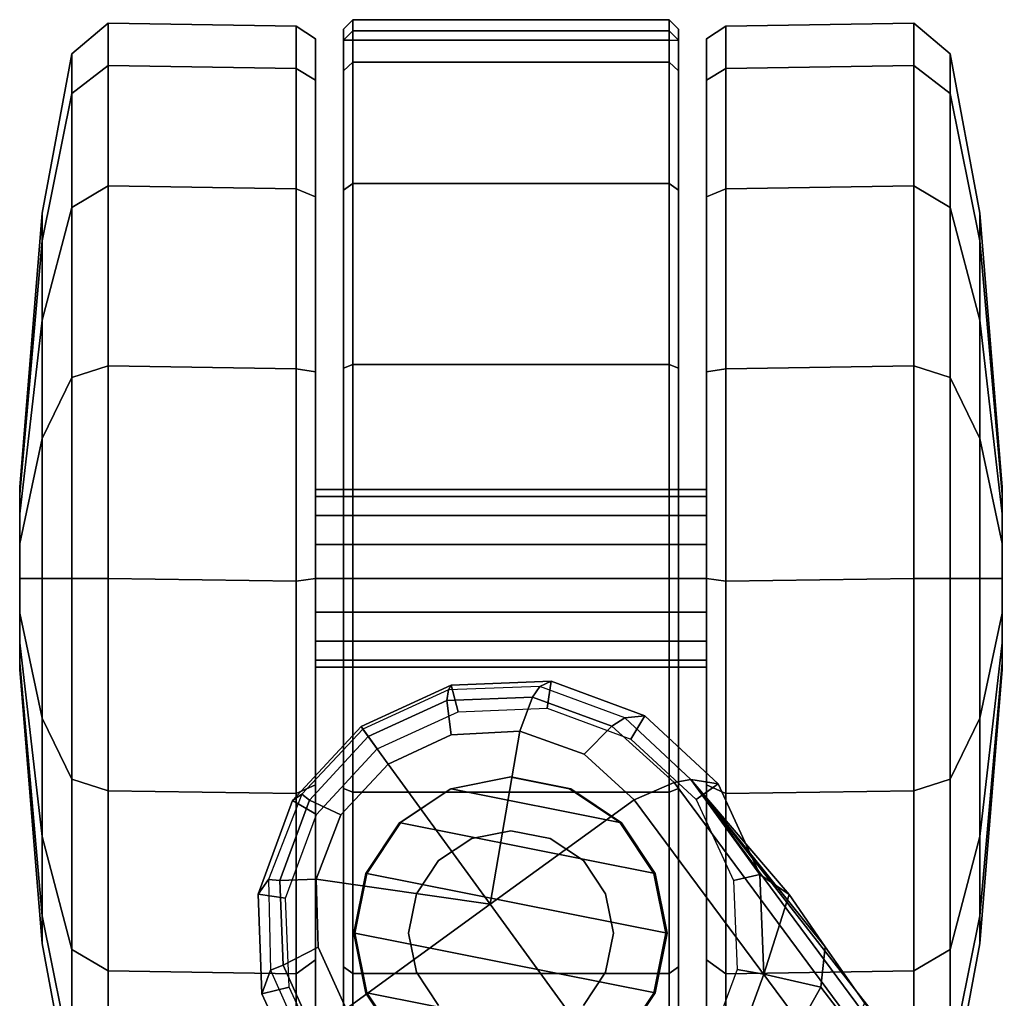
# Model space of a CAD drawing. Units: inches. Extents: x -2 to 150, y 4 to 250.
# Drawn here: x 39 to 41, y 194 to 196 of the extents above; entities that cross this region are included whole.
import ezdxf

# ---------------------------------------------------------------- set-up
doc = ezdxf.new("R2010")
doc.units = ezdxf.units.IN
doc.header["$MEASUREMENT"] = 0
doc.layers.add('SEAT-BASE', color=5, linetype='Continuous')
doc.layers.add('SEAT-CASTER', color=5, linetype='Continuous')

# ---------------------------------------------------------------- blocks, each defined once
blk = doc.blocks.new('1VERUS_ASUSP_SYNTLTLIM_ADJARMS_ADJSEAT_LUM_1T')
at = {"layer": 'SEAT-BASE'}
for points in [[(-1.9262, -0.6626, 6.3614), (-2.063, -0.6573, 4.6526), (-10.6176, -7.0684, 3.3006), (-11.1538, -7.4879, 3.7114)], [(-1.9196, -0.6978, 6.4342), (-1.9262, -0.6626, 6.3614), (-11.1538, -7.4879, 3.7114), (-11.1474, -7.5234, 3.7894)], [(-1.8813, -0.7597, 6.4698), (-1.9196, -0.6978, 6.4342), (-11.1474, -7.5234, 3.7894), (-11.1113, -7.6077, 3.8188)], [(-1.8813, -0.7597, 6.4698), (-11.1113, -7.6077, 3.8188), (-10.8902, -7.9121, 3.8188), (-1.5925, -1.1571, 6.4973)], [(-10.669, -8.2165, 3.8188), (-1.3038, -1.5544, 6.4698), (-1.5925, -1.1571, 6.4973), (-10.8902, -7.9121, 3.8188)], [(-10.6822, -7.1211, 3.2083), (-10.8001, -7.204, 3.1247), (-11.1538, -7.4879, 3.7114), (-10.6176, -7.0684, 3.3006)], [(-10.6822, -7.1211, 3.2083), (-10.6246, -7.1441, 3.1502), (-10.7147, -7.2129, 3.0762), (-10.8001, -7.204, 3.1247)], [(-10.5467, -7.1826, 3.1336), (-10.5891, -7.2846, 3.0342), (-10.7147, -7.2129, 3.0762), (-10.6246, -7.1441, 3.1502)], [(-10.911, -7.2798, 3.013), (-10.911, -7.2798, 3.013), (-11.1538, -7.4879, 3.7114), (-10.8001, -7.204, 3.1247)], [(-10.911, -7.2798, 3.013), (-10.8001, -7.204, 3.1247), (-10.7147, -7.2129, 3.0762), (-10.7424, -7.3334, 2.9335)], [(-10.7424, -7.3334, 2.9335), (-10.7147, -7.2129, 3.0762), (-10.5891, -7.2846, 3.0342), (-10.5443, -7.4065, 2.9335)], [(-11.1538, -7.4879, 3.7114), (-10.911, -7.2798, 3.013), (-10.9534, -7.3417, 2.9335), (-11.1538, -7.4879, 3.7114)], [(-10.911, -7.2798, 3.013), (-10.7424, -7.3334, 2.9335), (-10.9534, -7.3417, 2.9335), (-10.911, -7.2798, 3.013)], [(-10.9534, -7.3417, 2.6461), (-10.9534, -7.3417, 2.9335), (-11.1538, -7.4879, 3.7114), (-11.1452, -7.4301, 2.6461)], [(-10.9405, -7.3976, 2.5855), (-10.9534, -7.3417, 2.6461), (-11.1452, -7.4301, 2.6461), (-11.1117, -7.4765, 2.5855)], [(-10.7522, -7.3902, 2.5855), (-10.7424, -7.3334, 2.6461), (-10.9534, -7.3417, 2.6461), (-10.9405, -7.3976, 2.5855)], [(-10.7424, -7.3334, 2.6461), (-10.7424, -7.3334, 2.9335), (-10.9534, -7.3417, 2.9335), (-10.9534, -7.3417, 2.6461)], [(-10.5754, -7.4554, 2.5855), (-10.5443, -7.4065, 2.6461), (-10.7424, -7.3334, 2.6461), (-10.7522, -7.3902, 2.5855)], [(-10.5443, -7.4065, 2.6461), (-10.5443, -7.4065, 2.9335), (-10.7424, -7.3334, 2.9335), (-10.7424, -7.3334, 2.6461)], [(-11.1117, -7.4765, 2.5855), (-11.1452, -7.4301, 2.6461), (-11.2886, -7.5852, 2.6461), (-11.2396, -7.6149, 2.5855)], [(-11.1452, -7.4301, 2.6461), (-11.1538, -7.4879, 3.7114), (-11.2843, -7.6272, 3.6762), (-11.2886, -7.5852, 2.6461)], [(-11.1474, -7.5234, 3.7894), (-11.1538, -7.4879, 3.7114), (-11.2843, -7.6272, 3.6762), (-11.2667, -7.6546, 3.7495)], [(-11.1113, -7.6077, 3.8188), (-11.1474, -7.5234, 3.7894), (-11.2667, -7.6546, 3.7495), (-11.208, -7.7132, 3.7861)], [(-11.2396, -7.6149, 2.5855), (-11.2886, -7.5852, 2.6461), (-11.3617, -7.7833, 2.6461), (-11.3048, -7.7917, 2.5855)], [(-11.2886, -7.5852, 2.6461), (-11.2843, -7.6272, 3.6762), (-11.351, -7.8071, 3.6463), (-11.3617, -7.7833, 2.6461)], [(-11.1113, -7.6077, 3.8188), (-11.208, -7.7132, 3.7861), (-11.2562, -7.8491, 3.7584), (-10.8902, -7.9121, 3.8188)], [(-11.2667, -7.6546, 3.7495), (-11.2843, -7.6272, 3.6762), (-11.351, -7.8071, 3.6463), (-11.3283, -7.8227, 3.7148)], [(-11.208, -7.7132, 3.7861), (-11.2667, -7.6546, 3.7495), (-11.3283, -7.8227, 3.7148), (-11.2562, -7.8491, 3.7584)], [(-11.3048, -7.7917, 2.5855), (-11.3617, -7.7833, 2.6461), (-11.3534, -7.9944, 2.6461), (-11.2974, -7.98, 2.5855)], [(-11.3617, -7.7833, 2.6461), (-11.351, -7.8071, 3.6463), (-11.3437, -8, 3.6263), (-11.3534, -7.9944, 2.6461)], [(-11.3283, -7.8227, 3.7148), (-11.351, -7.8071, 3.6463), (-11.3437, -8, 3.6263), (-11.3213, -8.0038, 3.691)], [(-11.2562, -7.8491, 3.7584), (-11.3283, -7.8227, 3.7148), (-11.3213, -8.0038, 3.691), (-11.2487, -7.9946, 3.7399)], [(-11.2562, -7.8491, 3.7584), (-11.2487, -7.9946, 3.7399), (-11.1865, -8.1273, 3.7331), (-10.8902, -7.9121, 3.8188)], [(-11.1865, -8.1273, 3.7331), (-11.0794, -8.2275, 3.7399), (-10.9434, -8.2796, 3.7584), (-10.8902, -7.9121, 3.8188)], [(-10.9434, -8.2796, 3.7584), (-10.7993, -8.2757, 3.7861), (-10.669, -8.2165, 3.8188), (-10.8902, -7.9121, 3.8188)], [(-11.2974, -7.98, 2.5855), (-11.3534, -7.9944, 2.6461), (-11.2658, -8.185, 2.6461), (-11.2187, -8.1509, 2.5855)], [(-11.3534, -7.9944, 2.6461), (-11.3437, -8, 3.6263), (-11.2604, -8.1811, 3.6193), (-11.2658, -8.185, 2.6461)], [(-11.3213, -8.0038, 3.691), (-11.3437, -8, 3.6263), (-11.2604, -8.1811, 3.6193), (-11.2449, -8.1699, 3.6825)], [(-11.2487, -7.9946, 3.7399), (-11.3213, -8.0038, 3.691), (-11.2449, -8.1699, 3.6825), (-11.1865, -8.1273, 3.7331)], [(-11.1865, -8.1273, 3.7331), (-11.2449, -8.1699, 3.6825), (-11.1103, -8.294, 3.691), (-11.0794, -8.2275, 3.7399)], [(-11.2187, -8.1509, 2.5855), (-11.2658, -8.185, 2.6461), (-11.1099, -8.3295, 2.6461), (-11.0801, -8.279, 2.5855)], [(-11.2449, -8.1699, 3.6825), (-11.2604, -8.1811, 3.6193), (-11.1229, -8.3102, 3.6263), (-11.1103, -8.294, 3.691)], [(-11.2658, -8.185, 2.6461), (-11.2604, -8.1811, 3.6193), (-11.1229, -8.3102, 3.6263), (-11.1099, -8.3295, 2.6461)], [(-10.7993, -8.2757, 3.7861), (-10.7614, -8.3498, 3.7495), (-10.5999, -8.277, 3.7894), (-10.669, -8.2165, 3.8188)], [(-11.0794, -8.2275, 3.7399), (-11.1103, -8.294, 3.691), (-10.9403, -8.3566, 3.7148), (-10.9434, -8.2796, 3.7584)], [(-10.715, -8.3369, 2.5855), (-10.7007, -8.3943, 2.6461), (-10.5089, -8.3059, 2.6461), (-10.5439, -8.258, 2.5855)], [(-11.0801, -8.279, 2.5855), (-11.1099, -8.3295, 2.6461), (-10.9117, -8.4026, 2.6461), (-10.9033, -8.3443, 2.5855)], [(-10.9434, -8.2796, 3.7584), (-10.9403, -8.3566, 3.7148), (-10.7614, -8.3498, 3.7495), (-10.7993, -8.2757, 3.7861)], [(-10.7614, -8.3498, 3.7495), (-10.7512, -8.3761, 3.6762), (-10.5768, -8.2985, 3.7114), (-10.5999, -8.277, 3.7894)], [(-11.1103, -8.294, 3.691), (-11.1229, -8.3102, 3.6263), (-10.943, -8.3802, 3.6463), (-10.9403, -8.3566, 3.7148)], [(-10.7007, -8.3943, 2.6461), (-10.7512, -8.3761, 3.6762), (-10.5768, -8.2985, 3.7114), (-10.5089, -8.3059, 2.6461)], [(-11.1099, -8.3295, 2.6461), (-11.1229, -8.3102, 3.6263), (-10.943, -8.3802, 3.6463), (-10.9117, -8.4026, 2.6461)], [(-10.9033, -8.3443, 2.5855), (-10.9117, -8.4026, 2.6461), (-10.7007, -8.3943, 2.6461), (-10.715, -8.3369, 2.5855)], [(-10.9403, -8.3566, 3.7148), (-10.943, -8.3802, 3.6463), (-10.7512, -8.3761, 3.6762), (-10.7614, -8.3498, 3.7495)], [(-10.9117, -8.4026, 2.6461), (-10.943, -8.3802, 3.6463), (-10.7512, -8.3761, 3.6762), (-10.7007, -8.3943, 2.6461)]]:
    blk.add_3dface(points, dxfattribs=at)
at = {"layer": 'SEAT-CASTER'}
for points in [[(-11.7724, -6.8296, 1.1804), (-12.3514, -6.8772, 1.1804), (-12.2926, -6.8772, 1.4758), (-11.7577, -6.8296, 1.2543)], [(-11.7577, -6.8296, 1.1065), (-12.2926, -6.8772, 0.8849), (-12.3514, -6.8772, 1.1804), (-11.7724, -6.8296, 1.1804)], [(-11.7577, -6.8296, 1.2543), (-12.2926, -6.8772, 1.4758), (-12.1253, -6.8772, 1.7263), (-11.7158, -6.8296, 1.3169)], [(-11.7158, -6.8296, 1.0439), (-12.1253, -6.8772, 0.6345), (-12.2926, -6.8772, 0.8849), (-11.7577, -6.8296, 1.1065)], [(-11.7158, -6.8296, 1.3169), (-12.1253, -6.8772, 1.7263), (-11.8748, -6.8772, 1.8937), (-11.6532, -6.8296, 1.3587)], [(-11.6532, -6.8296, 1.0021), (-11.8748, -6.8772, 0.4671), (-12.1253, -6.8772, 0.6345), (-11.7158, -6.8296, 1.0439)], [(-11.6532, -6.8296, 1.3587), (-11.8748, -6.8772, 1.8937), (-11.5794, -6.8772, 1.9524), (-11.5794, -6.8296, 1.3734)], [(-11.5794, -6.8296, 0.9874), (-11.5794, -6.8772, 0.4084), (-11.8748, -6.8772, 0.4671), (-11.6532, -6.8296, 1.0021)], [(-11.7724, -6.8296, 1.1804), (-11.401, -6.8296, 1.1065), (-11.4429, -6.8296, 1.0439), (-11.7577, -6.8296, 1.1065)], [(-11.3864, -6.8296, 1.1804), (-11.401, -6.8296, 1.1065), (-11.7724, -6.8296, 1.1804), (-11.7577, -6.8296, 1.2543)], [(-11.4429, -6.8296, 1.0439), (-11.5055, -6.8296, 1.0021), (-11.7158, -6.8296, 1.0439), (-11.7577, -6.8296, 1.1065)], [(-11.7158, -6.8296, 1.3169), (-11.401, -6.8296, 1.2543), (-11.3864, -6.8296, 1.1804), (-11.7577, -6.8296, 1.2543)], [(-11.7158, -6.8296, 1.0439), (-11.5055, -6.8296, 1.0021), (-11.5794, -6.8296, 0.9874), (-11.6532, -6.8296, 1.0021)], [(-11.4429, -6.8296, 1.3169), (-11.401, -6.8296, 1.2543), (-11.7158, -6.8296, 1.3169), (-11.6532, -6.8296, 1.3587)], [(-11.5794, -6.8296, 1.3734), (-11.5055, -6.8296, 1.3587), (-11.4429, -6.8296, 1.3169), (-11.6532, -6.8296, 1.3587)], [(-11.5794, -6.8296, 1.3734), (-11.5794, -6.8772, 1.9524), (-11.2839, -6.8772, 1.8937), (-11.5055, -6.8296, 1.3587)], [(-11.5055, -6.8296, 1.0021), (-11.2839, -6.8772, 0.4671), (-11.5794, -6.8772, 0.4084), (-11.5794, -6.8296, 0.9874)], [(-11.5055, -6.8296, 1.3587), (-11.2839, -6.8772, 1.8937), (-11.0334, -6.8772, 1.7263), (-11.4429, -6.8296, 1.3169)], [(-11.4429, -6.8296, 1.0439), (-11.0334, -6.8772, 0.6345), (-11.2839, -6.8772, 0.4671), (-11.5055, -6.8296, 1.0021)], [(-11.4429, -6.8296, 1.3169), (-11.0334, -6.8772, 1.7263), (-10.8661, -6.8772, 1.4758), (-11.401, -6.8296, 1.2543)], [(-11.401, -6.8296, 1.1065), (-10.8661, -6.8772, 0.8849), (-11.0334, -6.8772, 0.6345), (-11.4429, -6.8296, 1.0439)], [(-11.401, -6.8296, 1.2543), (-10.8661, -6.8772, 1.4758), (-10.8073, -6.8772, 1.1804), (-11.3864, -6.8296, 1.1804)], [(-11.3864, -6.8296, 1.1804), (-10.8073, -6.8772, 1.1804), (-10.8661, -6.8772, 0.8849), (-11.401, -6.8296, 1.1065)], [(-12.3514, -6.8772, 1.1804), (-12.6886, -6.9397, 1.1804), (-12.6041, -6.9397, 1.6049), (-12.2926, -6.8772, 1.4758)], [(-12.2926, -6.8772, 0.8849), (-12.6041, -6.9397, 0.7559), (-12.6886, -6.9397, 1.1804), (-12.3514, -6.8772, 1.1804)], [(-12.2926, -6.8772, 1.4758), (-12.6041, -6.9397, 1.6049), (-12.3637, -6.9397, 1.9647), (-12.1253, -6.8772, 1.7263)], [(-12.1253, -6.8772, 0.6345), (-12.3637, -6.9397, 0.3961), (-12.6041, -6.9397, 0.7559), (-12.2926, -6.8772, 0.8849)], [(-12.1253, -6.8772, 1.7263), (-12.3637, -6.9397, 1.9647), (-12.0038, -6.9397, 2.2052), (-11.8748, -6.8772, 1.8937)], [(-11.8748, -6.8772, 0.4671), (-12.0038, -6.9397, 0.1556), (-12.3637, -6.9397, 0.3961), (-12.1253, -6.8772, 0.6345)], [(-11.8748, -6.8772, 1.8937), (-12.0038, -6.9397, 2.2052), (-11.5794, -6.9397, 2.2896), (-11.5794, -6.8772, 1.9524)], [(-11.5794, -6.8772, 0.4084), (-11.5794, -6.9397, 0.0712), (-12.0038, -6.9397, 0.1556), (-11.8748, -6.8772, 0.4671)], [(-11.5794, -6.8772, 1.9524), (-11.5794, -6.9397, 2.2896), (-11.1549, -6.9397, 2.2052), (-11.2839, -6.8772, 1.8937)], [(-11.2839, -6.8772, 0.4671), (-11.1549, -6.9397, 0.1556), (-11.5794, -6.9397, 0.0712), (-11.5794, -6.8772, 0.4084)], [(-11.2839, -6.8772, 1.8937), (-11.1549, -6.9397, 2.2052), (-10.795, -6.9397, 1.9647), (-11.0334, -6.8772, 1.7263)], [(-11.0334, -6.8772, 0.6345), (-10.795, -6.9397, 0.3961), (-11.1549, -6.9397, 0.1556), (-11.2839, -6.8772, 0.4671)], [(-11.0334, -6.8772, 1.7263), (-10.795, -6.9397, 1.9647), (-10.5546, -6.9397, 1.6049), (-10.8661, -6.8772, 1.4758)], [(-10.8661, -6.8772, 0.8849), (-10.5546, -6.9397, 0.7559), (-10.795, -6.9397, 0.3961), (-11.0334, -6.8772, 0.6345)], [(-10.8661, -6.8772, 1.4758), (-10.5546, -6.9397, 1.6049), (-10.4702, -6.9397, 1.1804), (-10.8073, -6.8772, 1.1804)], [(-10.8073, -6.8772, 1.1804), (-10.4702, -6.9397, 1.1804), (-10.5546, -6.9397, 0.7559), (-10.8661, -6.8772, 0.8849)], [(-12.6886, -6.9397, 1.1804), (-12.7528, -7.0167, 1.1804), (-12.6635, -7.0167, 1.6295), (-12.6041, -6.9397, 1.6049)], [(-12.6041, -6.9397, 0.7559), (-12.6635, -7.0167, 0.7313), (-12.7528, -7.0167, 1.1804), (-12.6886, -6.9397, 1.1804)], [(-12.6041, -6.9397, 1.6049), (-12.6635, -7.0167, 1.6295), (-12.4091, -7.0167, 2.0102), (-12.3637, -6.9397, 1.9647)], [(-12.3637, -6.9397, 0.3961), (-12.4091, -7.0167, 0.3506), (-12.6635, -7.0167, 0.7313), (-12.6041, -6.9397, 0.7559)], [(-12.3637, -6.9397, 1.9647), (-12.4091, -7.0167, 2.0102), (-12.0284, -7.0167, 2.2645), (-12.0038, -6.9397, 2.2052)], [(-12.0038, -6.9397, 0.1556), (-12.0284, -7.0167, 0.0963), (-12.4091, -7.0167, 0.3506), (-12.3637, -6.9397, 0.3961)], [(-12.0038, -6.9397, 2.2052), (-12.0284, -7.0167, 2.2645), (-11.5794, -7.0167, 2.3539), (-11.5794, -6.9397, 2.2896)], [(-11.5794, -6.9397, 0.0712), (-11.5794, -7.0167, 0.0069), (-12.0284, -7.0167, 0.0963), (-12.0038, -6.9397, 0.1556)], [(-11.5794, -6.9397, 2.2896), (-11.5794, -7.0167, 2.3539), (-11.1303, -7.0167, 2.2645), (-11.1549, -6.9397, 2.2052)], [(-11.1549, -6.9397, 0.1556), (-11.1303, -7.0167, 0.0963), (-11.5794, -7.0167, 0.0069), (-11.5794, -6.9397, 0.0712)], [(-11.1549, -6.9397, 2.2052), (-11.1303, -7.0167, 2.2645), (-10.7496, -7.0167, 2.0102), (-10.795, -6.9397, 1.9647)], [(-10.795, -6.9397, 0.3961), (-10.7496, -7.0167, 0.3506), (-11.1303, -7.0167, 0.0963), (-11.1549, -6.9397, 0.1556)], [(-10.795, -6.9397, 1.9647), (-10.7496, -7.0167, 2.0102), (-10.4952, -7.0167, 1.6295), (-10.5546, -6.9397, 1.6049)], [(-10.5546, -6.9397, 0.7559), (-10.4952, -7.0167, 0.7313), (-10.7496, -7.0167, 0.3506), (-10.795, -6.9397, 0.3961)], [(-12.7528, -7.0167, 1.1804), (-12.7467, -7.4139, 1.1837), (-12.6574, -7.4139, 1.6327), (-12.6635, -7.0167, 1.6295)], [(-12.6635, -7.0167, 0.7313), (-12.6574, -7.4139, 0.7346), (-12.7467, -7.4139, 1.1837), (-12.7528, -7.0167, 1.1804)], [(-12.6635, -7.0167, 1.6295), (-12.6574, -7.4139, 1.6327), (-12.403, -7.4139, 2.0134), (-12.4091, -7.0167, 2.0102)], [(-12.4091, -7.0167, 0.3506), (-12.403, -7.4139, 0.3539), (-12.6574, -7.4139, 0.7346), (-12.6635, -7.0167, 0.7313)], [(-12.4091, -7.0167, 2.0102), (-12.403, -7.4139, 2.0134), (-12.0223, -7.4139, 2.2678), (-12.0284, -7.0167, 2.2645)], [(-12.0284, -7.0167, 0.0963), (-12.0223, -7.4139, 0.0995), (-12.403, -7.4139, 0.3539), (-12.4091, -7.0167, 0.3506)], [(-12.0284, -7.0167, 2.2645), (-12.0223, -7.4139, 2.2678), (-11.5732, -7.4139, 2.3571), (-11.5794, -7.0167, 2.3539)], [(-11.5794, -7.0167, 0.0069), (-11.5732, -7.4139, 0.0102), (-12.0223, -7.4139, 0.0995), (-12.0284, -7.0167, 0.0963)], [(-11.5794, -7.0167, 2.3539), (-11.5732, -7.4139, 2.3571), (-11.1242, -7.4139, 2.2678), (-11.1303, -7.0167, 2.2645)], [(-11.1303, -7.0167, 0.0963), (-11.1242, -7.4139, 0.0995), (-11.5732, -7.4139, 0.0102), (-11.5794, -7.0167, 0.0069)], [(-11.1303, -7.0167, 2.2645), (-11.1242, -7.4139, 2.2678), (-10.7435, -7.4139, 2.0134), (-10.7496, -7.0167, 2.0102)], [(-10.7496, -7.0167, 0.3506), (-10.7435, -7.4139, 0.3539), (-11.1242, -7.4139, 0.0995), (-11.1303, -7.0167, 0.0963)], [(-10.7496, -7.0167, 2.0102), (-10.7435, -7.4139, 2.0134), (-10.4891, -7.4139, 1.6327), (-10.4952, -7.0167, 1.6295)], [(-10.4952, -7.0167, 0.7313), (-10.4891, -7.4139, 0.7346), (-10.7435, -7.4139, 0.3539), (-10.7496, -7.0167, 0.3506)], [(-12.7467, -7.4139, 1.1837), (-12.7198, -7.4546, 1.1804), (-12.6329, -7.4546, 1.6168), (-12.6574, -7.4139, 1.6327)], [(-12.6574, -7.4139, 0.7346), (-12.6329, -7.4546, 0.744), (-12.7198, -7.4546, 1.1804), (-12.7467, -7.4139, 1.1837)], [(-12.6574, -7.4139, 1.6327), (-12.6329, -7.4546, 1.6168), (-12.3857, -7.4546, 1.9868), (-12.403, -7.4139, 2.0134)], [(-12.403, -7.4139, 0.3539), (-12.3857, -7.4546, 0.374), (-12.6329, -7.4546, 0.744), (-12.6574, -7.4139, 0.7346)], [(-12.403, -7.4139, 2.0134), (-12.3857, -7.4546, 1.9868), (-12.0158, -7.4546, 2.234), (-12.0223, -7.4139, 2.2678)], [(-12.0223, -7.4139, 0.0995), (-12.0158, -7.4546, 0.1268), (-12.3857, -7.4546, 0.374), (-12.403, -7.4139, 0.3539)], [(-12.0223, -7.4139, 2.2678), (-12.0158, -7.4546, 2.234), (-11.5794, -7.4546, 2.3208), (-11.5732, -7.4139, 2.3571)], [(-11.5732, -7.4139, 0.0102), (-11.5794, -7.4546, 0.04), (-12.0158, -7.4546, 0.1268), (-12.0223, -7.4139, 0.0995)], [(-11.5732, -7.4139, 2.3571), (-11.5794, -7.4546, 2.3208), (-11.1429, -7.4546, 2.234), (-11.1242, -7.4139, 2.2678)], [(-11.1242, -7.4139, 0.0995), (-11.1429, -7.4546, 0.1268), (-11.5794, -7.4546, 0.04), (-11.5732, -7.4139, 0.0102)], [(-11.1242, -7.4139, 2.2678), (-11.1429, -7.4546, 2.234), (-10.773, -7.4546, 1.9868), (-10.7435, -7.4139, 2.0134)], [(-10.7435, -7.4139, 0.3539), (-10.773, -7.4546, 0.374), (-11.1429, -7.4546, 0.1268), (-11.1242, -7.4139, 0.0995)], [(-10.7435, -7.4139, 2.0134), (-10.773, -7.4546, 1.9868), (-10.5258, -7.4546, 1.6168), (-10.4891, -7.4139, 1.6327)], [(-10.4891, -7.4139, 0.7346), (-10.5258, -7.4546, 0.744), (-10.773, -7.4546, 0.374), (-10.7435, -7.4139, 0.3539)], [(-10.5258, -7.4546, 0.744), (-10.439, -7.4546, 1.1804), (-12.7198, -7.4546, 1.1804), (-12.6329, -7.4546, 0.744)], [(-10.5258, -7.4546, 1.6168), (-12.6329, -7.4546, 1.6168), (-12.7198, -7.4546, 1.1804), (-10.439, -7.4546, 1.1804)], [(-12.3857, -7.4546, 0.374), (-10.773, -7.4546, 0.374), (-10.5258, -7.4546, 0.744), (-12.6329, -7.4546, 0.744)], [(-12.3857, -7.4546, 1.9868), (-12.6329, -7.4546, 1.6168), (-10.5258, -7.4546, 1.6168), (-10.773, -7.4546, 1.9868)], [(-11.1429, -7.4546, 0.1268), (-10.773, -7.4546, 0.374), (-12.3857, -7.4546, 0.374), (-12.0158, -7.4546, 0.1268)], [(-11.1429, -7.4546, 2.234), (-12.0158, -7.4546, 2.234), (-12.3857, -7.4546, 1.9868), (-10.773, -7.4546, 1.9868)], [(-11.5794, -7.4546, 0.04), (-11.5794, -7.4546, 0.04), (-11.1429, -7.4546, 0.1268), (-12.0158, -7.4546, 0.1268)], [(-12.0158, -7.4546, 2.234), (-12.0158, -7.4546, 2.234), (-11.1429, -7.4546, 2.234), (-11.5794, -7.4546, 2.3208)], [(-11.7526, -8.2814, 1.2521), (-11.7526, -7.4546, 1.2521), (-11.7669, -7.4546, 1.1804), (-11.7669, -8.2814, 1.1804)], [(-11.7669, -8.2814, 1.1804), (-11.7669, -7.4546, 1.1804), (-11.7526, -7.4546, 1.1086), (-11.7526, -8.2814, 1.1086)], [(-11.7119, -8.2814, 1.313), (-11.7119, -7.4546, 1.313), (-11.7526, -7.4546, 1.2521), (-11.7526, -8.2814, 1.2521)], [(-11.7526, -8.2814, 1.1086), (-11.7526, -7.4546, 1.1086), (-11.7119, -7.4546, 1.0478), (-11.7119, -8.2814, 1.0478)], [(-11.6511, -8.2814, 1.3536), (-11.6511, -7.4546, 1.3536), (-11.7119, -7.4546, 1.313), (-11.7119, -8.2814, 1.313)], [(-11.7119, -8.2814, 1.0478), (-11.7119, -7.4546, 1.0478), (-11.6511, -7.4546, 1.0072), (-11.6511, -8.2814, 1.0072)], [(-11.5794, -8.2814, 1.3679), (-11.5794, -7.4546, 1.3679), (-11.6511, -7.4546, 1.3536), (-11.6511, -8.2814, 1.3536)], [(-11.6511, -8.2814, 1.0072), (-11.6511, -7.4546, 1.0072), (-11.5794, -7.4546, 0.9929), (-11.5794, -8.2814, 0.9929)], [(-11.5076, -8.2814, 1.3536), (-11.5076, -7.4546, 1.3536), (-11.5794, -7.4546, 1.3679), (-11.5794, -8.2814, 1.3679)], [(-11.5794, -8.2814, 0.9929), (-11.5794, -7.4546, 0.9929), (-11.5076, -7.4546, 1.0072), (-11.5076, -8.2814, 1.0072)], [(-11.4468, -8.2814, 1.313), (-11.4468, -7.4546, 1.313), (-11.5076, -7.4546, 1.3536), (-11.5076, -8.2814, 1.3536)], [(-11.5076, -8.2814, 1.0072), (-11.5076, -7.4546, 1.0072), (-11.4468, -7.4546, 1.0478), (-11.4468, -8.2814, 1.0478)], [(-11.4061, -8.2814, 1.2521), (-11.4061, -7.4546, 1.2521), (-11.4468, -7.4546, 1.313), (-11.4468, -8.2814, 1.313)], [(-11.4468, -8.2814, 1.0478), (-11.4468, -7.4546, 1.0478), (-11.4061, -7.4546, 1.1086), (-11.4061, -8.2814, 1.1086)], [(-11.3919, -8.2814, 1.1804), (-11.3919, -7.4546, 1.1804), (-11.4061, -7.4546, 1.2521), (-11.4061, -8.2814, 1.2521)], [(-11.4061, -8.2814, 1.1086), (-11.4061, -7.4546, 1.1086), (-11.3919, -7.4546, 1.1804), (-11.3919, -8.2814, 1.1804)], [(-12.6521, -7.5137, 1.6247), (-12.6706, -7.5337, 1.6324), (-12.7605, -7.5337, 1.1804), (-12.7405, -7.5137, 1.1804)], [(-12.7405, -7.5137, 1.1804), (-12.7605, -7.5337, 1.1804), (-12.7371, -7.5337, 0.9464), (-12.7175, -7.5137, 0.9504)], [(-10.4183, -7.5137, 1.1804), (-10.4413, -7.5137, 0.9504), (-12.7175, -7.5137, 0.9504), (-12.7405, -7.5137, 1.1804)], [(-10.4183, -7.5137, 1.1804), (-12.7405, -7.5137, 1.1804), (-12.6521, -7.5137, 1.6247), (-10.5066, -7.5137, 1.6247)], [(-10.4413, -7.5337, 0.9304), (-12.7175, -7.5337, 0.9304), (-12.7175, -7.5137, 0.9504), (-10.4413, -7.5137, 0.9504)], [(-12.4004, -7.5137, 2.0014), (-12.4145, -7.5337, 2.0156), (-12.6706, -7.5337, 1.6324), (-12.6521, -7.5137, 1.6247)], [(-10.7583, -7.5137, 2.0014), (-10.5066, -7.5137, 1.6247), (-12.6521, -7.5137, 1.6247), (-12.4004, -7.5137, 2.0014)], [(-12.0237, -7.5137, 2.2531), (-12.0313, -7.5337, 2.2716), (-12.4145, -7.5337, 2.0156), (-12.4004, -7.5137, 2.0014)], [(-10.7583, -7.5137, 2.0014), (-12.4004, -7.5137, 2.0014), (-12.0237, -7.5137, 2.2531), (-11.135, -7.5137, 2.2531)], [(-11.5794, -7.5137, 2.3415), (-11.5794, -7.5337, 2.3615), (-12.0313, -7.5337, 2.2716), (-12.0237, -7.5137, 2.2531)], [(-11.5794, -7.5137, 2.3415), (-11.135, -7.5137, 2.2531), (-12.0237, -7.5137, 2.2531)], [(-11.135, -7.5137, 2.2531), (-11.1274, -7.5337, 2.2716), (-11.5794, -7.5337, 2.3615), (-11.5794, -7.5137, 2.3415)], [(-10.7583, -7.5137, 2.0014), (-10.7442, -7.5337, 2.0156), (-11.1274, -7.5337, 2.2716), (-11.135, -7.5137, 2.2531)], [(-10.5066, -7.5137, 1.6247), (-10.4882, -7.5337, 1.6324), (-10.7442, -7.5337, 2.0156), (-10.7583, -7.5137, 2.0014)], [(-12.6706, -8.2023, 1.6324), (-12.6706, -7.5337, 1.6324), (-12.7605, -7.5337, 1.1804), (-12.7605, -8.2023, 1.1804)], [(-12.7605, -8.2023, 1.1804), (-12.7605, -7.5337, 1.1804), (-12.7371, -7.5337, 0.9464), (-12.7371, -8.2023, 0.9464)], [(-12.7175, -7.5337, 0.9304), (-12.7175, -8.2023, 0.9304), (-12.7371, -8.2023, 0.9464), (-12.7371, -7.5337, 0.9464)], [(-12.7175, -8.2023, 0.9304), (-12.7175, -7.5337, 0.9304), (-10.4413, -7.5337, 0.9304), (-10.4413, -8.2023, 0.9304)], [(-12.4145, -8.2023, 2.0156), (-12.4145, -7.5337, 2.0156), (-12.6706, -7.5337, 1.6324), (-12.6706, -8.2023, 1.6324)], [(-12.0313, -8.2023, 2.2716), (-12.0313, -7.5337, 2.2716), (-12.4145, -7.5337, 2.0156), (-12.4145, -8.2023, 2.0156)], [(-11.5794, -8.2023, 2.3615), (-11.5794, -7.5337, 2.3615), (-12.0313, -7.5337, 2.2716), (-12.0313, -8.2023, 2.2716)], [(-11.1274, -8.2023, 2.2716), (-11.1274, -7.5337, 2.2716), (-11.5794, -7.5337, 2.3615), (-11.5794, -8.2023, 2.3615)], [(-10.7442, -8.2023, 2.0156), (-10.7442, -7.5337, 2.0156), (-11.1274, -7.5337, 2.2716), (-11.1274, -8.2023, 2.2716)], [(-10.9556, -7.5631, 2.3104), (-11.0627, -8.1013, 2.3104), (-10.9556, -8.1729, 2.3104), (-10.8294, -7.538, 2.3104)], [(-10.9556, -7.5631, 2.3104), (-10.8294, -7.538, 2.3104), (-10.8289, -7.5408, 2.0727), (-10.9552, -7.5659, 2.157)], [(-10.7031, -7.5631, 2.3104), (-10.8294, -7.538, 2.3104), (-10.9556, -8.1729, 2.3104), (-10.8294, -8.198, 2.3104)], [(-10.8294, -7.538, 2.3104), (-10.7031, -7.5631, 2.3104), (-10.7027, -7.5659, 1.9533), (-10.8289, -7.5408, 2.0727)], [(-10.4882, -8.2023, 1.6324), (-10.4882, -7.5337, 1.6324), (-10.7442, -7.5337, 2.0156), (-10.7442, -8.2023, 2.0156)], [(-10.9556, -7.5631, 2.3104), (-11.0627, -7.6346, 2.3104), (-11.1342, -7.9943, 2.3104), (-11.0627, -8.1013, 2.3104)], [(-11.0627, -7.6346, 2.3104), (-10.9556, -7.5631, 2.3104), (-10.9552, -7.5659, 2.157), (-11.0623, -7.6374, 2.2282)], [(-10.7031, -7.5631, 2.3104), (-10.8294, -8.198, 2.3104), (-10.7031, -8.1729, 2.3104), (-10.596, -7.6346, 2.3104)], [(-10.7031, -7.5631, 2.3104), (-10.596, -7.6346, 2.3104), (-10.5956, -7.6374, 1.7932), (-10.7027, -7.5659, 1.9533)], [(-11.1342, -7.7417, 2.3104), (-11.1594, -7.868, 2.3104), (-11.1342, -7.9943, 2.3104), (-11.0627, -7.6346, 2.3104)], [(-11.1342, -7.7417, 2.3104), (-11.0627, -7.6346, 2.3104), (-11.0623, -7.6374, 2.2282), (-11.1338, -7.7445, 2.273)], [(-10.5245, -7.7417, 2.3104), (-10.596, -7.6346, 2.3104), (-10.7031, -8.1729, 2.3104), (-10.596, -8.1013, 2.3104)], [(-10.9122, -7.6679, 3.4128), (-10.8294, -7.6515, 3.4128), (-10.8294, -7.6515, 2.3304), (-10.9122, -7.6679, 2.3304)], [(-10.8294, -7.6515, 3.4128), (-10.7465, -7.6679, 3.4128), (-10.7465, -7.6679, 2.3304), (-10.8294, -7.6515, 2.3304)], [(-10.9825, -7.7149, 3.4128), (-10.9122, -7.6679, 3.4128), (-10.9122, -7.6679, 2.3304), (-10.9825, -7.7149, 2.3304)], [(-10.7465, -7.6679, 3.4128), (-10.6762, -7.7149, 3.4128), (-10.6762, -7.7149, 2.3304), (-10.7465, -7.6679, 2.3304)], [(-11.0294, -7.7851, 3.4128), (-10.9825, -7.7149, 3.4128), (-10.9825, -7.7149, 2.3304), (-11.0294, -7.7851, 2.3304)], [(-11.1594, -7.868, 2.3104), (-11.1342, -7.7417, 2.3104), (-11.1338, -7.7445, 2.273), (-11.1589, -7.8708, 2.2778)], [(-11.0459, -7.868, 3.4128), (-11.0294, -7.7851, 3.4128), (-11.0294, -7.7851, 2.3304), (-11.0459, -7.868, 2.3304)], [(-11.1342, -7.9943, 2.3104), (-11.1594, -7.868, 2.3104), (-11.1589, -7.8708, 2.2778), (-11.1338, -7.9971, 2.273)], [(-11.0294, -7.9509, 3.4128), (-11.0459, -7.868, 3.4128), (-11.0459, -7.868, 2.3304), (-11.0294, -7.9509, 2.3304)], [(-10.9825, -8.0211, 3.4128), (-11.0294, -7.9509, 3.4128), (-11.0294, -7.9509, 2.3304), (-10.9825, -8.0211, 2.3304)], [(-11.1338, -7.9971, 2.273), (-11.1342, -7.9943, 2.3104), (-11.0627, -8.1013, 2.3104), (-11.0623, -8.1041, 2.2282)], [(-10.9122, -8.068, 3.4128), (-10.9825, -8.0211, 3.4128), (-10.9825, -8.0211, 2.3304), (-10.9122, -8.068, 2.3304)], [(-10.7465, -8.068, 2.3304), (-10.7465, -8.068, 3.4128), (-10.6762, -8.0211, 3.4128), (-10.6762, -8.0211, 2.3304)], [(-10.8294, -8.0845, 3.4128), (-10.9122, -8.068, 3.4128), (-10.9122, -8.068, 2.3304), (-10.8294, -8.0845, 2.3304)], [(-10.7465, -8.068, 3.4128), (-10.8294, -8.0845, 3.4128), (-10.8294, -8.0845, 2.3304), (-10.7465, -8.068, 2.3304)], [(-10.9556, -8.1729, 2.3104), (-11.0627, -8.1013, 2.3104), (-11.0623, -8.1041, 2.2282), (-10.9552, -8.1757, 2.157)], [(-10.596, -8.1013, 2.3104), (-10.7031, -8.1729, 2.3104), (-10.7027, -8.1757, 1.9533), (-10.5956, -8.1041, 1.7932)], [(-10.8294, -8.198, 2.3104), (-10.9556, -8.1729, 2.3104), (-10.9552, -8.1757, 2.157), (-10.8289, -8.2008, 2.0727)], [(-10.7031, -8.1729, 2.3104), (-10.8294, -8.198, 2.3104), (-10.8289, -8.2008, 2.0727), (-10.7027, -8.1757, 1.9533)], [(-12.6521, -8.2223, 1.6247), (-12.6706, -8.2023, 1.6324), (-12.7605, -8.2023, 1.1804), (-12.7405, -8.2223, 1.1804)], [(-12.7405, -8.2223, 1.1804), (-12.7605, -8.2023, 1.1804), (-12.7371, -8.2023, 0.9464), (-12.7175, -8.2223, 0.9504)], [(-12.7371, -8.2023, 0.9464), (-12.7175, -8.2023, 0.9304), (-12.7175, -8.2223, 0.9504), (-12.7371, -8.2023, 0.9464)], [(-12.7175, -8.2223, 0.9504), (-12.7175, -8.2023, 0.9304), (-10.4413, -8.2023, 0.9304), (-10.4413, -8.2223, 0.9504)], [(-12.4004, -8.2223, 2.0014), (-12.4145, -8.2023, 2.0156), (-12.6706, -8.2023, 1.6324), (-12.6521, -8.2223, 1.6247)], [(-12.0237, -8.2223, 2.2531), (-12.0313, -8.2023, 2.2716), (-12.4145, -8.2023, 2.0156), (-12.4004, -8.2223, 2.0014)], [(-11.5794, -8.2223, 2.3415), (-11.5794, -8.2023, 2.3615), (-12.0313, -8.2023, 2.2716), (-12.0237, -8.2223, 2.2531)], [(-11.135, -8.2223, 2.2531), (-11.1274, -8.2023, 2.2716), (-11.5794, -8.2023, 2.3615), (-11.5794, -8.2223, 2.3415)], [(-10.7583, -8.2223, 2.0014), (-10.7442, -8.2023, 2.0156), (-11.1274, -8.2023, 2.2716), (-11.135, -8.2223, 2.2531)], [(-10.5066, -8.2223, 1.6247), (-10.4882, -8.2023, 1.6324), (-10.7442, -8.2023, 2.0156), (-10.7583, -8.2223, 2.0014)], [(-12.7175, -8.2223, 0.9504), (-10.4413, -8.2223, 0.9504), (-10.4183, -8.2223, 1.1804), (-12.7405, -8.2223, 1.1804)], [(-12.6521, -8.2223, 1.6247), (-12.7405, -8.2223, 1.1804), (-10.4183, -8.2223, 1.1804), (-10.5066, -8.2223, 1.6247)], [(-12.6521, -8.2223, 1.6247), (-10.5066, -8.2223, 1.6247), (-10.7583, -8.2223, 2.0014), (-12.4004, -8.2223, 2.0014)], [(-12.0237, -8.2223, 2.2531), (-12.4004, -8.2223, 2.0014), (-10.7583, -8.2223, 2.0014), (-11.135, -8.2223, 2.2531)], [(-12.0237, -8.2223, 2.2531), (-11.135, -8.2223, 2.2531), (-11.5794, -8.2223, 2.3415), (-12.0237, -8.2223, 2.2531)], [(-12.6574, -8.3221, 1.6327), (-12.6329, -8.2814, 1.6168), (-12.7198, -8.2814, 1.1804), (-12.7467, -8.3221, 1.1837)], [(-12.7467, -8.3221, 1.1837), (-12.7198, -8.2814, 1.1804), (-12.6329, -8.2814, 0.744), (-12.6574, -8.3221, 0.7346)], [(-12.6329, -8.2814, 0.744), (-12.7198, -8.2814, 1.1804), (-10.439, -8.2814, 1.1804), (-10.5258, -8.2814, 0.744)], [(-10.439, -8.2814, 1.1804), (-12.7198, -8.2814, 1.1804), (-12.6329, -8.2814, 1.6168), (-10.5258, -8.2814, 1.6168)], [(-12.403, -8.3221, 2.0134), (-12.3857, -8.2814, 1.9868), (-12.6329, -8.2814, 1.6168), (-12.6574, -8.3221, 1.6327)], [(-12.6574, -8.3221, 0.7346), (-12.6329, -8.2814, 0.744), (-12.3857, -8.2814, 0.374), (-12.403, -8.3221, 0.3539)], [(-12.6329, -8.2814, 0.744), (-10.5258, -8.2814, 0.744), (-10.773, -8.2814, 0.374), (-12.3857, -8.2814, 0.374)], [(-10.773, -8.2814, 1.9868), (-10.5258, -8.2814, 1.6168), (-12.6329, -8.2814, 1.6168), (-12.3857, -8.2814, 1.9868)], [(-12.0223, -8.3221, 2.2678), (-12.0158, -8.2814, 2.234), (-12.3857, -8.2814, 1.9868), (-12.403, -8.3221, 2.0134)], [(-12.403, -8.3221, 0.3539), (-12.3857, -8.2814, 0.374), (-12.0158, -8.2814, 0.1268), (-12.0223, -8.3221, 0.0995)], [(-12.0158, -8.2814, 0.1268), (-12.3857, -8.2814, 0.374), (-10.773, -8.2814, 0.374), (-11.1429, -8.2814, 0.1268)], [(-10.773, -8.2814, 1.9868), (-12.3857, -8.2814, 1.9868), (-12.0158, -8.2814, 2.234), (-11.1429, -8.2814, 2.234)], [(-11.5732, -8.3221, 2.3571), (-11.5794, -8.2814, 2.3208), (-12.0158, -8.2814, 2.234), (-12.0223, -8.3221, 2.2678)], [(-12.0223, -8.3221, 0.0995), (-12.0158, -8.2814, 0.1268), (-11.5794, -8.2814, 0.04), (-11.5732, -8.3221, 0.0102)], [(-12.0158, -8.2814, 0.1268), (-11.1429, -8.2814, 0.1268), (-11.5794, -8.2814, 0.04)], [(-11.5794, -8.2814, 2.3208), (-11.1429, -8.2814, 2.234), (-12.0158, -8.2814, 2.234)], [(-11.1242, -8.3221, 2.2678), (-11.1429, -8.2814, 2.234), (-11.5794, -8.2814, 2.3208), (-11.5732, -8.3221, 2.3571)], [(-11.5732, -8.3221, 0.0102), (-11.5794, -8.2814, 0.04), (-11.1429, -8.2814, 0.1268), (-11.1242, -8.3221, 0.0995)], [(-10.7435, -8.3221, 2.0134), (-10.773, -8.2814, 1.9868), (-11.1429, -8.2814, 2.234), (-11.1242, -8.3221, 2.2678)], [(-11.1242, -8.3221, 0.0995), (-11.1429, -8.2814, 0.1268), (-10.773, -8.2814, 0.374), (-10.7435, -8.3221, 0.3539)], [(-10.4891, -8.3221, 1.6327), (-10.5258, -8.2814, 1.6168), (-10.773, -8.2814, 1.9868), (-10.7435, -8.3221, 2.0134)], [(-10.7435, -8.3221, 0.3539), (-10.773, -8.2814, 0.374), (-10.5258, -8.2814, 0.744), (-10.4891, -8.3221, 0.7346)], [(-12.6635, -8.7192, 1.6295), (-12.6574, -8.3221, 1.6327), (-12.7467, -8.3221, 1.1837), (-12.7528, -8.7192, 1.1804)], [(-12.7528, -8.7192, 1.1804), (-12.7467, -8.3221, 1.1837), (-12.6574, -8.3221, 0.7346), (-12.6635, -8.7192, 0.7313)], [(-12.4091, -8.7192, 2.0102), (-12.403, -8.3221, 2.0134), (-12.6574, -8.3221, 1.6327), (-12.6635, -8.7192, 1.6295)], [(-12.6635, -8.7192, 0.7313), (-12.6574, -8.3221, 0.7346), (-12.403, -8.3221, 0.3539), (-12.4091, -8.7192, 0.3506)], [(-12.0284, -8.7192, 2.2645), (-12.0223, -8.3221, 2.2678), (-12.403, -8.3221, 2.0134), (-12.4091, -8.7192, 2.0102)], [(-12.4091, -8.7192, 0.3506), (-12.403, -8.3221, 0.3539), (-12.0223, -8.3221, 0.0995), (-12.0284, -8.7192, 0.0963)], [(-11.5794, -8.7192, 2.3539), (-11.5732, -8.3221, 2.3571), (-12.0223, -8.3221, 2.2678), (-12.0284, -8.7192, 2.2645)], [(-12.0284, -8.7192, 0.0963), (-12.0223, -8.3221, 0.0995), (-11.5732, -8.3221, 0.0102), (-11.5794, -8.7192, 0.0069)], [(-11.1303, -8.7192, 2.2645), (-11.1242, -8.3221, 2.2678), (-11.5732, -8.3221, 2.3571), (-11.5794, -8.7192, 2.3539)], [(-11.5794, -8.7192, 0.0069), (-11.5732, -8.3221, 0.0102), (-11.1242, -8.3221, 0.0995), (-11.1303, -8.7192, 0.0963)], [(-10.7496, -8.7192, 2.0102), (-10.7435, -8.3221, 2.0134), (-11.1242, -8.3221, 2.2678), (-11.1303, -8.7192, 2.2645)], [(-11.1303, -8.7192, 0.0963), (-11.1242, -8.3221, 0.0995), (-10.7435, -8.3221, 0.3539), (-10.7496, -8.7192, 0.3506)], [(-10.4952, -8.7192, 1.6295), (-10.4891, -8.3221, 1.6327), (-10.7435, -8.3221, 2.0134), (-10.7496, -8.7192, 2.0102)], [(-10.7496, -8.7192, 0.3506), (-10.7435, -8.3221, 0.3539), (-10.4891, -8.3221, 0.7346), (-10.4952, -8.7192, 0.7313)], [(-12.6041, -8.7963, 1.6049), (-12.6635, -8.7192, 1.6295), (-12.7528, -8.7192, 1.1804), (-12.6886, -8.7963, 1.1804)], [(-12.6886, -8.7963, 1.1804), (-12.7528, -8.7192, 1.1804), (-12.6635, -8.7192, 0.7313), (-12.6041, -8.7963, 0.7559)], [(-12.3637, -8.7963, 1.9647), (-12.4091, -8.7192, 2.0102), (-12.6635, -8.7192, 1.6295), (-12.6041, -8.7963, 1.6049)], [(-12.6041, -8.7963, 0.7559), (-12.6635, -8.7192, 0.7313), (-12.4091, -8.7192, 0.3506), (-12.3637, -8.7963, 0.3961)], [(-12.0038, -8.7963, 2.2052), (-12.0284, -8.7192, 2.2645), (-12.4091, -8.7192, 2.0102), (-12.3637, -8.7963, 1.9647)], [(-12.3637, -8.7963, 0.3961), (-12.4091, -8.7192, 0.3506), (-12.0284, -8.7192, 0.0963), (-12.0038, -8.7963, 0.1556)], [(-11.5794, -8.7963, 2.2896), (-11.5794, -8.7192, 2.3539), (-12.0284, -8.7192, 2.2645), (-12.0038, -8.7963, 2.2052)], [(-12.0038, -8.7963, 0.1556), (-12.0284, -8.7192, 0.0963), (-11.5794, -8.7192, 0.0069), (-11.5794, -8.7963, 0.0712)], [(-11.1549, -8.7963, 2.2052), (-11.1303, -8.7192, 2.2645), (-11.5794, -8.7192, 2.3539), (-11.5794, -8.7963, 2.2896)], [(-11.5794, -8.7963, 0.0712), (-11.5794, -8.7192, 0.0069), (-11.1303, -8.7192, 0.0963), (-11.1549, -8.7963, 0.1556)], [(-10.795, -8.7963, 1.9647), (-10.7496, -8.7192, 2.0102), (-11.1303, -8.7192, 2.2645), (-11.1549, -8.7963, 2.2052)], [(-11.1549, -8.7963, 0.1556), (-11.1303, -8.7192, 0.0963), (-10.7496, -8.7192, 0.3506), (-10.795, -8.7963, 0.3961)], [(-10.5546, -8.7963, 1.6049), (-10.4952, -8.7192, 1.6295), (-10.7496, -8.7192, 2.0102), (-10.795, -8.7963, 1.9647)], [(-10.795, -8.7963, 0.3961), (-10.7496, -8.7192, 0.3506), (-10.4952, -8.7192, 0.7313), (-10.5546, -8.7963, 0.7559)], [(-12.2926, -8.8588, 1.4758), (-12.6041, -8.7963, 1.6049), (-12.6886, -8.7963, 1.1804), (-12.3514, -8.8588, 1.1804)], [(-12.3514, -8.8588, 1.1804), (-12.6886, -8.7963, 1.1804), (-12.6041, -8.7963, 0.7559), (-12.2926, -8.8588, 0.8849)], [(-12.1253, -8.8588, 1.7263), (-12.3637, -8.7963, 1.9647), (-12.6041, -8.7963, 1.6049), (-12.2926, -8.8588, 1.4758)], [(-12.2926, -8.8588, 0.8849), (-12.6041, -8.7963, 0.7559), (-12.3637, -8.7963, 0.3961), (-12.1253, -8.8588, 0.6345)], [(-11.8748, -8.8588, 1.8937), (-12.0038, -8.7963, 2.2052), (-12.3637, -8.7963, 1.9647), (-12.1253, -8.8588, 1.7263)], [(-12.1253, -8.8588, 0.6345), (-12.3637, -8.7963, 0.3961), (-12.0038, -8.7963, 0.1556), (-11.8748, -8.8588, 0.4671)], [(-11.5794, -8.8588, 1.9524), (-11.5794, -8.7963, 2.2896), (-12.0038, -8.7963, 2.2052), (-11.8748, -8.8588, 1.8937)], [(-11.8748, -8.8588, 0.4671), (-12.0038, -8.7963, 0.1556), (-11.5794, -8.7963, 0.0712), (-11.5794, -8.8588, 0.4084)], [(-11.2839, -8.8588, 1.8937), (-11.1549, -8.7963, 2.2052), (-11.5794, -8.7963, 2.2896), (-11.5794, -8.8588, 1.9524)], [(-11.5794, -8.8588, 0.4084), (-11.5794, -8.7963, 0.0712), (-11.1549, -8.7963, 0.1556), (-11.2839, -8.8588, 0.4671)], [(-11.0334, -8.8588, 1.7263), (-10.795, -8.7963, 1.9647), (-11.1549, -8.7963, 2.2052), (-11.2839, -8.8588, 1.8937)], [(-11.2839, -8.8588, 0.4671), (-11.1549, -8.7963, 0.1556), (-10.795, -8.7963, 0.3961), (-11.0334, -8.8588, 0.6345)], [(-10.8661, -8.8588, 1.4758), (-10.5546, -8.7963, 1.6049), (-10.795, -8.7963, 1.9647), (-11.0334, -8.8588, 1.7263)], [(-11.0334, -8.8588, 0.6345), (-10.795, -8.7963, 0.3961), (-10.5546, -8.7963, 0.7559), (-10.8661, -8.8588, 0.8849)], [(-10.8073, -8.8588, 1.1804), (-10.4702, -8.7963, 1.1804), (-10.5546, -8.7963, 1.6049), (-10.8661, -8.8588, 1.4758)], [(-10.8661, -8.8588, 0.8849), (-10.5546, -8.7963, 0.7559), (-10.4702, -8.7963, 1.1804), (-10.8073, -8.8588, 1.1804)], [(-11.7577, -8.9064, 1.2543), (-12.2926, -8.8588, 1.4758), (-12.3514, -8.8588, 1.1804), (-11.7724, -8.9064, 1.1804)], [(-11.7724, -8.9064, 1.1804), (-12.3514, -8.8588, 1.1804), (-12.2926, -8.8588, 0.8849), (-11.7577, -8.9064, 1.1065)], [(-11.7158, -8.9064, 1.3169), (-12.1253, -8.8588, 1.7263), (-12.2926, -8.8588, 1.4758), (-11.7577, -8.9064, 1.2543)], [(-11.7577, -8.9064, 1.1065), (-12.2926, -8.8588, 0.8849), (-12.1253, -8.8588, 0.6345), (-11.7158, -8.9064, 1.0439)], [(-11.6532, -8.9064, 1.3587), (-11.8748, -8.8588, 1.8937), (-12.1253, -8.8588, 1.7263), (-11.7158, -8.9064, 1.3169)], [(-11.7158, -8.9064, 1.0439), (-12.1253, -8.8588, 0.6345), (-11.8748, -8.8588, 0.4671), (-11.6532, -8.9064, 1.0021)], [(-11.5794, -8.9064, 1.3734), (-11.5794, -8.8588, 1.9524), (-11.8748, -8.8588, 1.8937), (-11.6532, -8.9064, 1.3587)], [(-11.6532, -8.9064, 1.0021), (-11.8748, -8.8588, 0.4671), (-11.5794, -8.8588, 0.4084), (-11.5794, -8.9064, 0.9874)], [(-11.5055, -8.9064, 1.3587), (-11.2839, -8.8588, 1.8937), (-11.5794, -8.8588, 1.9524), (-11.5794, -8.9064, 1.3734)], [(-11.5794, -8.9064, 0.9874), (-11.5794, -8.8588, 0.4084), (-11.2839, -8.8588, 0.4671), (-11.5055, -8.9064, 1.0021)], [(-11.4429, -8.9064, 1.3169), (-11.0334, -8.8588, 1.7263), (-11.2839, -8.8588, 1.8937), (-11.5055, -8.9064, 1.3587)], [(-11.5055, -8.9064, 1.0021), (-11.2839, -8.8588, 0.4671), (-11.0334, -8.8588, 0.6345), (-11.4429, -8.9064, 1.0439)], [(-11.401, -8.9064, 1.2543), (-10.8661, -8.8588, 1.4758), (-11.0334, -8.8588, 1.7263), (-11.4429, -8.9064, 1.3169)], [(-11.4429, -8.9064, 1.0439), (-11.0334, -8.8588, 0.6345), (-10.8661, -8.8588, 0.8849), (-11.401, -8.9064, 1.1065)], [(-11.3864, -8.9064, 1.1804), (-10.8073, -8.8588, 1.1804), (-10.8661, -8.8588, 1.4758), (-11.401, -8.9064, 1.2543)], [(-11.401, -8.9064, 1.1065), (-10.8661, -8.8588, 0.8849), (-10.8073, -8.8588, 1.1804), (-11.3864, -8.9064, 1.1804)], [(-11.7577, -8.9064, 1.1065), (-11.4429, -8.9064, 1.0439), (-11.401, -8.9064, 1.1065), (-11.7724, -8.9064, 1.1804)], [(-11.7577, -8.9064, 1.2543), (-11.7724, -8.9064, 1.1804), (-11.401, -8.9064, 1.1065), (-11.3864, -8.9064, 1.1804)], [(-11.7577, -8.9064, 1.1065), (-11.7158, -8.9064, 1.0439), (-11.5055, -8.9064, 1.0021), (-11.4429, -8.9064, 1.0439)], [(-11.7577, -8.9064, 1.2543), (-11.3864, -8.9064, 1.1804), (-11.401, -8.9064, 1.2543), (-11.7158, -8.9064, 1.3169)], [(-11.6532, -8.9064, 1.0021), (-11.5794, -8.9064, 0.9874), (-11.5055, -8.9064, 1.0021), (-11.7158, -8.9064, 1.0439)], [(-11.6532, -8.9064, 1.3587), (-11.7158, -8.9064, 1.3169), (-11.401, -8.9064, 1.2543), (-11.4429, -8.9064, 1.3169)], [(-11.6532, -8.9064, 1.3587), (-11.4429, -8.9064, 1.3169), (-11.5055, -8.9064, 1.3587), (-11.5794, -8.9064, 1.3734)]]:
    blk.add_3dface(points, dxfattribs=at)

msp = doc.modelspace()

# ---------------------------------------------------------------- block references
at = {"rotation": 270}
msp.add_blockref('1VERUS_ASUSP_SYNTLTLIM_ADJARMS_ADJSEAT_LUM_1T', (48.0685, 183.561), dxfattribs=at)

doc.saveas('drawing.dxf')
